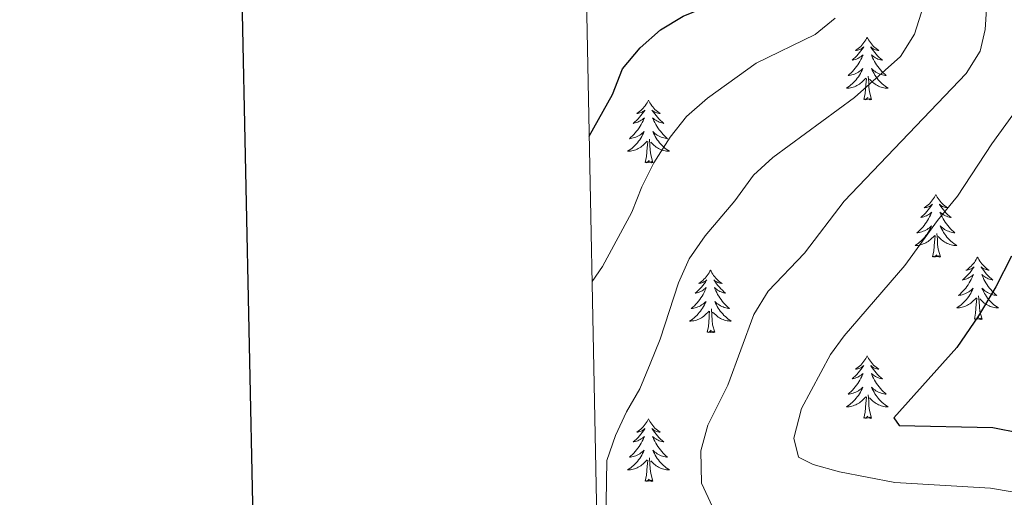
# Model space of a CAD drawing. Units: metres. Extents: x 637839 to 642353, y 706478 to 709537.
# Drawn here: x 638649 to 638837, y 707144 to 707236 of the extents above; entities that cross this region are included whole.
import ezdxf

# ---------------------------------------------------------------- set-up
doc = ezdxf.new("R2010")
doc.units = ezdxf.units.M
doc.header["$MEASUREMENT"] = 0
for name, color, linetype, lineweight in [('Carátula', 7, 'Continuous', 5), ('Elementos auxiliares', 7, 'Continuous', 5), ('Entidades rústicas y varios', 7, 'Continuous', 5), ('Relieve y altimetría', 7, 'Continuous', 5)]:
    doc.layers.add(name, color=color, linetype=linetype, lineweight=lineweight)

msp = doc.modelspace()

# ---------------------------------------------------------------- linework, layer by layer
at = {"layer": 'Carátula', "color": 7, "linetype": 'Continuous', "lineweight": 25, "flags": 128}
msp.add_lwpolyline([(638648.76, 709250.89), (638699.49, 706836.43), (642253.69, 706911.1), (642203.03, 709322.56), (638648.76, 709250.89)], dxfattribs=at)
at = {"layer": 'Carátula', "color": 7, "linetype": 'Continuous', "lineweight": 5}
msp.add_3dface([(637899.06, 706477.72), (642353.15, 706567.53), (642293.28, 709536.94), (637839.18, 709447.13)], dxfattribs=at)
at = {"layer": 'Elementos auxiliares', "color": 250, "linetype": 'Continuous', "lineweight": 5}
msp.add_3dface([(638763.75, 706889.06), (638717.68, 709202.43), (642140.38, 709271.48), (642187.59, 706958.1)], dxfattribs=at)
at = {"layer": 'Entidades rústicas y varios', "color": 92, "linetype": 'Continuous', "lineweight": 5, "flags": 128}
for points in [[(638810.36, 707232.24), (638810.25, 707232.02), (638810.09, 707231.75), (638809.92, 707231.48), (638809.74, 707231.23), (638809.55, 707230.98), (638809.34, 707230.74), (638809.12, 707230.51), (638808.89, 707230.3), (638808.65, 707230.09), (638808.4, 707229.9), (638808.14, 707229.73), (638808.34, 707229.75), (638808.54, 707229.79), (638808.74, 707229.84), (638808.94, 707229.91), (638809.13, 707229.99), (638809.31, 707230.09), (638809.48, 707230.21), (638809.69, 707230.4), (638809.64, 707230.33), (638809.41, 707229.99), (638809.17, 707229.65), (638808.91, 707229.33), (638808.65, 707229.01), (638808.37, 707228.7), (638808.07, 707228.41), (638807.77, 707228.13), (638807.46, 707227.86), (638807.58, 707227.88), (638807.83, 707227.94), (638808.07, 707228.01), (638808.31, 707228.1), (638808.54, 707228.2), (638808.76, 707228.32), (638808.98, 707228.45), (638809.18, 707228.59), (638809.38, 707228.75), (638809.57, 707228.92), (638809.48, 707228.7), (638809.32, 707228.34), (638809.15, 707227.99), (638808.97, 707227.64), (638808.77, 707227.3), (638808.56, 707226.97), (638808.33, 707226.65), (638808.09, 707226.33), (638807.84, 707226.03), (638807.57, 707225.74), (638807.3, 707225.46), (638807.01, 707225.19), (638806.72, 707224.93), (638806.91, 707224.95), (638807.18, 707225), (638807.44, 707225.06), (638807.7, 707225.14), (638807.96, 707225.24), (638808.2, 707225.35), (638808.45, 707225.47), (638808.68, 707225.61), (638808.9, 707225.76), (638809.12, 707225.92), (638809.33, 707226.1), (638809.52, 707226.28), (638809.38, 707225.96), (638809.23, 707225.64), (638809.06, 707225.32), (638808.87, 707225.02), (638808.68, 707224.72), (638808.47, 707224.43), (638808.24, 707224.15), (638808.01, 707223.89), (638807.76, 707223.63), (638807.5, 707223.38), (638807.23, 707223.15), (638806.96, 707222.93), (638806.67, 707222.72), (638806.38, 707222.53), (638806.64, 707222.54), (638806.91, 707222.56), (638807.17, 707222.6), (638807.43, 707222.66), (638807.68, 707222.73), (638807.93, 707222.82), (638808.17, 707222.92), (638808.41, 707223.04), (638808.64, 707223.17), (638808.87, 707223.31), (638809.08, 707223.47), (638809.28, 707223.64), (638810.13, 707224.44)], [(638810.36, 707232.24), (638810.47, 707232.02), (638810.62, 707231.75), (638810.79, 707231.48), (638810.97, 707231.23), (638811.17, 707230.98), (638811.37, 707230.74), (638811.59, 707230.51), (638811.82, 707230.3), (638812.06, 707230.09), (638812.31, 707229.9), (638812.57, 707229.73), (638812.37, 707229.75), (638812.17, 707229.79), (638811.97, 707229.84), (638811.78, 707229.91), (638811.59, 707229.99), (638811.41, 707230.09), (638811.23, 707230.21), (638811.03, 707230.4), (638811.07, 707230.33), (638811.3, 707229.99), (638811.54, 707229.65), (638811.8, 707229.33), (638812.07, 707229.01), (638812.35, 707228.7), (638812.64, 707228.41), (638812.94, 707228.13), (638813.25, 707227.86), (638813.13, 707227.88), (638812.89, 707227.94), (638812.64, 707228.01), (638812.41, 707228.1), (638812.18, 707228.2), (638811.95, 707228.32), (638811.74, 707228.45), (638811.53, 707228.59), (638811.33, 707228.75), (638811.15, 707228.92), (638811.23, 707228.7), (638811.39, 707228.34), (638811.56, 707227.99), (638811.75, 707227.64), (638811.95, 707227.3), (638812.16, 707226.97), (638812.39, 707226.65), (638812.62, 707226.33), (638812.87, 707226.03), (638813.14, 707225.74), (638813.41, 707225.46), (638813.7, 707225.19), (638814, 707224.93), (638813.8, 707224.95), (638813.53, 707225), (638813.27, 707225.06), (638813.01, 707225.14), (638812.76, 707225.24), (638812.51, 707225.35), (638812.27, 707225.47), (638812.03, 707225.61), (638811.81, 707225.76), (638811.59, 707225.92), (638811.39, 707226.1), (638811.19, 707226.28), (638811.33, 707225.96), (638811.49, 707225.64), (638811.66, 707225.32), (638811.84, 707225.02), (638812.04, 707224.72), (638812.25, 707224.43), (638812.47, 707224.15), (638812.71, 707223.89), (638812.95, 707223.63), (638813.21, 707223.38), (638813.48, 707223.15), (638813.76, 707222.93), (638814.05, 707222.72), (638814.34, 707222.53), (638814.07, 707222.54), (638813.81, 707222.56), (638813.55, 707222.6), (638813.29, 707222.66), (638813.03, 707222.73), (638812.78, 707222.82), (638812.54, 707222.92), (638812.3, 707223.04), (638812.07, 707223.17), (638811.85, 707223.31), (638811.64, 707223.47), (638811.43, 707223.64), (638810.77, 707224.26)], [(638809.74, 707220.39), (638809.98, 707221.51), (638810.1, 707223.25), (638810.14, 707223.68), (638810.21, 707224.41)], [(638811.21, 707220.39), (638810.78, 707221.83), (638810.69, 707222.73), (638810.64, 707223.68), (638810.54, 707224.85)], [(638768.62, 707220.22), (638768.51, 707220), (638768.35, 707219.72), (638768.18, 707219.46), (638768, 707219.2), (638767.81, 707218.95), (638767.6, 707218.71), (638767.38, 707218.49), (638767.15, 707218.27), (638766.91, 707218.07), (638766.66, 707217.88), (638766.4, 707217.7), (638766.6, 707217.72), (638766.8, 707217.76), (638767, 707217.82), (638767.2, 707217.89), (638767.39, 707217.97), (638767.57, 707218.07), (638767.74, 707218.18), (638767.95, 707218.37), (638767.91, 707218.31), (638767.67, 707217.96), (638767.43, 707217.63), (638767.18, 707217.3), (638766.91, 707216.98), (638766.63, 707216.68), (638766.34, 707216.39), (638766.03, 707216.1), (638765.72, 707215.83), (638765.84, 707215.85), (638766.09, 707215.91), (638766.33, 707215.99), (638766.57, 707216.07), (638766.8, 707216.18), (638767.02, 707216.29), (638767.24, 707216.43), (638767.45, 707216.57), (638767.64, 707216.73), (638767.83, 707216.9), (638767.74, 707216.67), (638767.59, 707216.31), (638767.41, 707215.96), (638767.23, 707215.61), (638767.03, 707215.27), (638766.82, 707214.94), (638766.59, 707214.62), (638766.35, 707214.31), (638766.1, 707214.01), (638765.84, 707213.71), (638765.56, 707213.43), (638765.27, 707213.16), (638764.98, 707212.9), (638765.17, 707212.93), (638765.44, 707212.98), (638765.7, 707213.04), (638765.96, 707213.12), (638766.22, 707213.21), (638766.47, 707213.32), (638766.71, 707213.44), (638766.94, 707213.58), (638767.17, 707213.73), (638767.38, 707213.89), (638767.59, 707214.07), (638767.78, 707214.26), (638767.64, 707213.93), (638767.49, 707213.61), (638767.32, 707213.3), (638767.13, 707212.99), (638766.94, 707212.69), (638766.73, 707212.41), (638766.5, 707212.13), (638766.27, 707211.86), (638766.02, 707211.6), (638765.77, 707211.36), (638765.5, 707211.12), (638765.22, 707210.9), (638764.93, 707210.69), (638764.64, 707210.5), (638764.9, 707210.51), (638765.17, 707210.54), (638765.43, 707210.58), (638765.69, 707210.63), (638765.94, 707210.71), (638766.19, 707210.79), (638766.44, 707210.9), (638766.67, 707211.01), (638766.9, 707211.14), (638767.13, 707211.29), (638767.34, 707211.45), (638767.54, 707211.62), (638768.39, 707212.41)], [(638768.62, 707220.22), (638768.73, 707220), (638768.88, 707219.72), (638769.05, 707219.46), (638769.23, 707219.2), (638769.43, 707218.95), (638769.63, 707218.71), (638769.85, 707218.49), (638770.08, 707218.27), (638770.32, 707218.07), (638770.57, 707217.88), (638770.83, 707217.7), (638770.64, 707217.72), (638770.43, 707217.76), (638770.23, 707217.82), (638770.04, 707217.89), (638769.85, 707217.97), (638769.67, 707218.07), (638769.49, 707218.18), (638769.29, 707218.37), (638769.33, 707218.31), (638769.56, 707217.96), (638769.8, 707217.63), (638770.06, 707217.3), (638770.33, 707216.98), (638770.61, 707216.68), (638770.9, 707216.39), (638771.2, 707216.1), (638771.52, 707215.83), (638771.39, 707215.85), (638771.15, 707215.91), (638770.9, 707215.99), (638770.67, 707216.07), (638770.44, 707216.18), (638770.21, 707216.29), (638770, 707216.43), (638769.79, 707216.57), (638769.59, 707216.73), (638769.41, 707216.9), (638769.49, 707216.67), (638769.65, 707216.31), (638769.82, 707215.96), (638770.01, 707215.61), (638770.21, 707215.27), (638770.42, 707214.94), (638770.65, 707214.62), (638770.89, 707214.31), (638771.14, 707214.01), (638771.4, 707213.71), (638771.67, 707213.43), (638771.96, 707213.16), (638772.26, 707212.9), (638772.06, 707212.93), (638771.8, 707212.98), (638771.53, 707213.04), (638771.27, 707213.12), (638771.02, 707213.21), (638770.77, 707213.32), (638770.53, 707213.44), (638770.3, 707213.58), (638770.07, 707213.73), (638769.85, 707213.89), (638769.65, 707214.07), (638769.45, 707214.26), (638769.59, 707213.93), (638769.75, 707213.61), (638769.92, 707213.3), (638770.1, 707212.99), (638770.3, 707212.69), (638770.51, 707212.41), (638770.73, 707212.13), (638770.97, 707211.86), (638771.21, 707211.6), (638771.47, 707211.36), (638771.74, 707211.12), (638772.02, 707210.9), (638772.31, 707210.69), (638772.6, 707210.5), (638772.33, 707210.51), (638772.07, 707210.54), (638771.81, 707210.58), (638771.55, 707210.63), (638771.29, 707210.71), (638771.04, 707210.79), (638770.8, 707210.9), (638770.56, 707211.01), (638770.33, 707211.14), (638770.11, 707211.29), (638769.9, 707211.45), (638769.69, 707211.62), (638769.04, 707212.24)], [(638811.21, 707220.39), (638811.03, 707220.32), (638811.01, 707220.56), (638810.83, 707220.34), (638810.7, 707220.54), (638810.58, 707220.43), (638810.31, 707220.38), (638810.51, 707220.77), (638810.12, 707220.39), (638809.94, 707220.34), (638809.89, 707220.5), (638809.74, 707220.39)], [(638769.47, 707208.37), (638769.04, 707209.81), (638768.95, 707210.71), (638768.9, 707211.66), (638768.8, 707212.82)], [(638768, 707208.37), (638768.24, 707209.48), (638768.36, 707211.23), (638768.41, 707211.66), (638768.47, 707212.38)], [(638769.47, 707208.37), (638769.29, 707208.3), (638769.28, 707208.54), (638769.09, 707208.31), (638768.97, 707208.52), (638768.84, 707208.41), (638768.57, 707208.36), (638768.77, 707208.75), (638768.39, 707208.37), (638768.2, 707208.31), (638768.16, 707208.48), (638768, 707208.37)], [(638823.47, 707202.23), (638823.35, 707202.01), (638823.2, 707201.74), (638823.03, 707201.47), (638822.85, 707201.21), (638822.65, 707200.97), (638822.45, 707200.73), (638822.23, 707200.5), (638822, 707200.29), (638821.76, 707200.08), (638821.51, 707199.89), (638821.25, 707199.71), (638821.45, 707199.74), (638821.65, 707199.77), (638821.85, 707199.83), (638822.04, 707199.9), (638822.23, 707199.98), (638822.41, 707200.08), (638822.59, 707200.19), (638822.79, 707200.39), (638822.75, 707200.32), (638822.52, 707199.98), (638822.28, 707199.64), (638822.02, 707199.31), (638821.75, 707199), (638821.47, 707198.69), (638821.18, 707198.4), (638820.88, 707198.12), (638820.57, 707197.85), (638820.69, 707197.87), (638820.94, 707197.93), (638821.18, 707198), (638821.41, 707198.09), (638821.65, 707198.19), (638821.87, 707198.31), (638822.09, 707198.44), (638822.29, 707198.58), (638822.49, 707198.74), (638822.68, 707198.91), (638822.59, 707198.69), (638822.43, 707198.33), (638822.26, 707197.97), (638822.08, 707197.63), (638821.88, 707197.29), (638821.66, 707196.96), (638821.44, 707196.63), (638821.2, 707196.32), (638820.95, 707196.02), (638820.68, 707195.73), (638820.41, 707195.45), (638820.12, 707195.18), (638819.82, 707194.92), (638820.02, 707194.94), (638820.29, 707194.99), (638820.55, 707195.05), (638820.81, 707195.13), (638821.06, 707195.23), (638821.31, 707195.33), (638821.55, 707195.46), (638821.79, 707195.59), (638822.01, 707195.75), (638822.23, 707195.91), (638822.43, 707196.09), (638822.63, 707196.27), (638822.49, 707195.95), (638822.33, 707195.63), (638822.16, 707195.31), (638821.98, 707195.01), (638821.78, 707194.71), (638821.57, 707194.42), (638821.35, 707194.14), (638821.12, 707193.87), (638820.87, 707193.62), (638820.61, 707193.37), (638820.34, 707193.14), (638820.06, 707192.92), (638819.77, 707192.71), (638819.49, 707192.52), (638819.75, 707192.53), (638820.01, 707192.55), (638820.27, 707192.59), (638820.53, 707192.65), (638820.79, 707192.72), (638821.04, 707192.81), (638821.28, 707192.91), (638821.52, 707193.03), (638821.75, 707193.16), (638821.97, 707193.3), (638822.19, 707193.46), (638822.39, 707193.63), (638823.24, 707194.43)], [(638823.47, 707202.23), (638823.58, 707202.01), (638823.73, 707201.74), (638823.9, 707201.47), (638824.08, 707201.21), (638824.27, 707200.97), (638824.48, 707200.73), (638824.7, 707200.5), (638824.93, 707200.29), (638825.17, 707200.08), (638825.42, 707199.89), (638825.68, 707199.71), (638825.48, 707199.74), (638825.28, 707199.77), (638825.08, 707199.83), (638824.89, 707199.9), (638824.7, 707199.98), (638824.52, 707200.08), (638824.34, 707200.19), (638824.14, 707200.39), (638824.18, 707200.32), (638824.41, 707199.98), (638824.65, 707199.64), (638824.91, 707199.31), (638825.17, 707199), (638825.45, 707198.69), (638825.75, 707198.4), (638826.05, 707198.12), (638826.36, 707197.85), (638826.24, 707197.87), (638825.99, 707197.93), (638825.75, 707198), (638825.51, 707198.09), (638825.28, 707198.19), (638825.06, 707198.31), (638824.85, 707198.44), (638824.64, 707198.58), (638824.44, 707198.74), (638824.25, 707198.91), (638824.34, 707198.69), (638824.5, 707198.33), (638824.67, 707197.97), (638824.85, 707197.63), (638825.05, 707197.29), (638825.27, 707196.96), (638825.49, 707196.63), (638825.73, 707196.32), (638825.98, 707196.02), (638826.25, 707195.73), (638826.52, 707195.45), (638826.81, 707195.18), (638827.11, 707194.92), (638826.91, 707194.94), (638826.64, 707194.99), (638826.38, 707195.05), (638826.12, 707195.13), (638825.87, 707195.23), (638825.62, 707195.33), (638825.38, 707195.46), (638825.14, 707195.59), (638824.92, 707195.75), (638824.7, 707195.91), (638824.5, 707196.09), (638824.3, 707196.27), (638824.44, 707195.95), (638824.6, 707195.63), (638824.77, 707195.31), (638824.95, 707195.01), (638825.15, 707194.71), (638825.36, 707194.42), (638825.58, 707194.14), (638825.81, 707193.87), (638826.06, 707193.62), (638826.32, 707193.37), (638826.59, 707193.14), (638826.87, 707192.92), (638827.15, 707192.71), (638827.45, 707192.52), (638827.18, 707192.53), (638826.92, 707192.55), (638826.65, 707192.59), (638826.4, 707192.65), (638826.14, 707192.72), (638825.89, 707192.81), (638825.65, 707192.91), (638825.41, 707193.03), (638825.18, 707193.16), (638824.96, 707193.3), (638824.74, 707193.46), (638824.54, 707193.63), (638823.88, 707194.25)], [(638822.85, 707190.38), (638823.09, 707191.5), (638823.2, 707193.24), (638823.25, 707193.67), (638823.31, 707194.4)], [(638824.32, 707190.38), (638823.89, 707191.82), (638823.8, 707192.72), (638823.75, 707193.67), (638823.65, 707194.84)], [(638824.32, 707190.38), (638824.14, 707190.31), (638824.12, 707190.55), (638823.93, 707190.33), (638823.81, 707190.53), (638823.69, 707190.42), (638823.42, 707190.37), (638823.62, 707190.76), (638823.23, 707190.38), (638823.04, 707190.33), (638823, 707190.49), (638822.85, 707190.38)], [(638831.43, 707190.31), (638831.31, 707190.09), (638831.16, 707189.82), (638830.99, 707189.55), (638830.81, 707189.29), (638830.61, 707189.05), (638830.41, 707188.81), (638830.19, 707188.58), (638829.96, 707188.37), (638829.72, 707188.16), (638829.47, 707187.97), (638829.21, 707187.79), (638829.41, 707187.82), (638829.61, 707187.86), (638829.81, 707187.91), (638830, 707187.98), (638830.19, 707188.07), (638830.37, 707188.16), (638830.55, 707188.28), (638830.75, 707188.47), (638830.71, 707188.4), (638830.48, 707188.06), (638830.24, 707187.72), (638829.98, 707187.39), (638829.71, 707187.08), (638829.43, 707186.77), (638829.14, 707186.48), (638828.84, 707186.2), (638828.53, 707185.93), (638828.65, 707185.95), (638828.9, 707186.01), (638829.14, 707186.08), (638829.37, 707186.17), (638829.61, 707186.27), (638829.83, 707186.39), (638830.05, 707186.52), (638830.25, 707186.67), (638830.45, 707186.82), (638830.64, 707186.99), (638830.55, 707186.77), (638830.39, 707186.41), (638830.22, 707186.05), (638830.04, 707185.71), (638829.84, 707185.37), (638829.62, 707185.04), (638829.4, 707184.71), (638829.16, 707184.4), (638828.91, 707184.1), (638828.64, 707183.81), (638828.37, 707183.53), (638828.08, 707183.26), (638827.78, 707183), (638827.98, 707183.02), (638828.25, 707183.07), (638828.51, 707183.13), (638828.77, 707183.21), (638829.02, 707183.31), (638829.27, 707183.41), (638829.51, 707183.54), (638829.75, 707183.68), (638829.97, 707183.83), (638830.19, 707183.99), (638830.39, 707184.17), (638830.59, 707184.35), (638830.45, 707184.03), (638830.29, 707183.71), (638830.12, 707183.39), (638829.94, 707183.09), (638829.74, 707182.79), (638829.53, 707182.5), (638829.31, 707182.22), (638829.08, 707181.96), (638828.83, 707181.7), (638828.57, 707181.45), (638828.3, 707181.22), (638828.02, 707181), (638827.73, 707180.79), (638827.45, 707180.6), (638827.71, 707180.61), (638827.97, 707180.63), (638828.23, 707180.67), (638828.49, 707180.73), (638828.75, 707180.8), (638829, 707180.89), (638829.24, 707180.99), (638829.48, 707181.11), (638829.71, 707181.24), (638829.93, 707181.38), (638830.15, 707181.54), (638830.35, 707181.71), (638831.2, 707182.51)], [(638831.43, 707190.31), (638831.54, 707190.09), (638831.69, 707189.82), (638831.86, 707189.55), (638832.04, 707189.29), (638832.23, 707189.05), (638832.44, 707188.81), (638832.66, 707188.58), (638832.89, 707188.37), (638833.13, 707188.16), (638833.38, 707187.97), (638833.64, 707187.79), (638833.44, 707187.82), (638833.24, 707187.86), (638833.04, 707187.91), (638832.85, 707187.98), (638832.66, 707188.07), (638832.48, 707188.16), (638832.3, 707188.28), (638832.1, 707188.47), (638832.14, 707188.4), (638832.37, 707188.06), (638832.61, 707187.72), (638832.87, 707187.39), (638833.13, 707187.08), (638833.41, 707186.77), (638833.71, 707186.48), (638834.01, 707186.2), (638834.32, 707185.93), (638834.2, 707185.95), (638833.95, 707186.01), (638833.71, 707186.08), (638833.47, 707186.17), (638833.24, 707186.27), (638833.02, 707186.39), (638832.81, 707186.52), (638832.6, 707186.67), (638832.4, 707186.82), (638832.21, 707186.99), (638832.3, 707186.77), (638832.46, 707186.41), (638832.63, 707186.05), (638832.81, 707185.71), (638833.01, 707185.37), (638833.23, 707185.04), (638833.45, 707184.71), (638833.69, 707184.4), (638833.94, 707184.1), (638834.21, 707183.81), (638834.48, 707183.53), (638834.77, 707183.26), (638835.07, 707183), (638834.87, 707183.02), (638834.6, 707183.07), (638834.34, 707183.13), (638834.08, 707183.21), (638833.83, 707183.31), (638833.58, 707183.41), (638833.34, 707183.54), (638833.1, 707183.68), (638832.88, 707183.83), (638832.66, 707183.99), (638832.46, 707184.17), (638832.26, 707184.35), (638832.4, 707184.03), (638832.56, 707183.71), (638832.73, 707183.39), (638832.91, 707183.09), (638833.11, 707182.79), (638833.32, 707182.5), (638833.54, 707182.22), (638833.77, 707181.96), (638834.02, 707181.7), (638834.28, 707181.45), (638834.55, 707181.22), (638834.83, 707181), (638835.11, 707180.79), (638835.41, 707180.6), (638835.14, 707180.61), (638834.88, 707180.63), (638834.61, 707180.67), (638834.36, 707180.73), (638834.1, 707180.8), (638833.85, 707180.89), (638833.61, 707180.99), (638833.37, 707181.11), (638833.14, 707181.24), (638832.92, 707181.38), (638832.7, 707181.54), (638832.5, 707181.71), (638831.84, 707182.33)], [(638780.43, 707187.8), (638780.32, 707187.59), (638780.17, 707187.31), (638780, 707187.04), (638779.82, 707186.79), (638779.63, 707186.54), (638779.42, 707186.3), (638779.2, 707186.07), (638778.97, 707185.86), (638778.73, 707185.66), (638778.48, 707185.47), (638778.22, 707185.29), (638778.42, 707185.31), (638778.62, 707185.35), (638778.82, 707185.4), (638779.01, 707185.47), (638779.2, 707185.56), (638779.38, 707185.66), (638779.56, 707185.77), (638779.76, 707185.96), (638779.72, 707185.89), (638779.49, 707185.55), (638779.25, 707185.21), (638778.99, 707184.89), (638778.73, 707184.57), (638778.45, 707184.27), (638778.15, 707183.97), (638777.85, 707183.69), (638777.54, 707183.42), (638777.66, 707183.44), (638777.91, 707183.5), (638778.15, 707183.57), (638778.39, 707183.66), (638778.62, 707183.76), (638778.84, 707183.88), (638779.05, 707184.01), (638779.26, 707184.16), (638779.46, 707184.31), (638779.65, 707184.48), (638779.56, 707184.26), (638779.4, 707183.9), (638779.23, 707183.55), (638779.05, 707183.2), (638778.85, 707182.86), (638778.63, 707182.53), (638778.41, 707182.21), (638778.17, 707181.89), (638777.92, 707181.59), (638777.65, 707181.3), (638777.38, 707181.02), (638777.09, 707180.75), (638776.79, 707180.49), (638776.99, 707180.52), (638777.26, 707180.56), (638777.52, 707180.63), (638777.78, 707180.71), (638778.03, 707180.8), (638778.28, 707180.91), (638778.52, 707181.03), (638778.76, 707181.17), (638778.98, 707181.32), (638779.2, 707181.48), (638779.4, 707181.66), (638779.6, 707181.85), (638779.46, 707181.52), (638779.3, 707181.2), (638779.13, 707180.88), (638778.95, 707180.58), (638778.75, 707180.28), (638778.54, 707179.99), (638778.32, 707179.72), (638778.09, 707179.45), (638777.84, 707179.19), (638777.58, 707178.95), (638777.31, 707178.71), (638777.03, 707178.49), (638776.75, 707178.28), (638776.45, 707178.09), (638776.72, 707178.1), (638776.98, 707178.12), (638777.25, 707178.16), (638777.5, 707178.22), (638777.76, 707178.29), (638778.01, 707178.38), (638778.25, 707178.48), (638778.49, 707178.6), (638778.72, 707178.73), (638778.94, 707178.87), (638779.16, 707179.03), (638779.36, 707179.2), (638780.21, 707180)], [(638780.43, 707187.8), (638780.55, 707187.59), (638780.7, 707187.31), (638780.87, 707187.04), (638781.05, 707186.79), (638781.25, 707186.54), (638781.45, 707186.3), (638781.67, 707186.07), (638781.9, 707185.86), (638782.14, 707185.66), (638782.39, 707185.47), (638782.65, 707185.29), (638782.45, 707185.31), (638782.25, 707185.35), (638782.05, 707185.4), (638781.86, 707185.47), (638781.67, 707185.56), (638781.49, 707185.66), (638781.31, 707185.77), (638781.11, 707185.96), (638781.15, 707185.89), (638781.38, 707185.55), (638781.62, 707185.21), (638781.88, 707184.89), (638782.15, 707184.57), (638782.43, 707184.27), (638782.72, 707183.97), (638783.02, 707183.69), (638783.33, 707183.42), (638783.21, 707183.44), (638782.96, 707183.5), (638782.72, 707183.57), (638782.49, 707183.66), (638782.25, 707183.76), (638782.03, 707183.88), (638781.81, 707184.01), (638781.61, 707184.16), (638781.41, 707184.31), (638781.22, 707184.48), (638781.31, 707184.26), (638781.47, 707183.9), (638781.64, 707183.55), (638781.82, 707183.2), (638782.02, 707182.86), (638782.24, 707182.53), (638782.46, 707182.21), (638782.7, 707181.89), (638782.95, 707181.59), (638783.22, 707181.3), (638783.49, 707181.02), (638783.78, 707180.75), (638784.08, 707180.49), (638783.88, 707180.52), (638783.61, 707180.56), (638783.35, 707180.63), (638783.09, 707180.71), (638782.84, 707180.8), (638782.59, 707180.91), (638782.35, 707181.03), (638782.11, 707181.17), (638781.89, 707181.32), (638781.67, 707181.48), (638781.47, 707181.66), (638781.27, 707181.85), (638781.41, 707181.52), (638781.57, 707181.2), (638781.74, 707180.88), (638781.92, 707180.58), (638782.12, 707180.28), (638782.33, 707179.99), (638782.55, 707179.72), (638782.78, 707179.45), (638783.03, 707179.19), (638783.29, 707178.95), (638783.56, 707178.71), (638783.84, 707178.49), (638784.13, 707178.28), (638784.41, 707178.09), (638784.15, 707178.1), (638783.89, 707178.12), (638783.63, 707178.16), (638783.37, 707178.22), (638783.11, 707178.29), (638782.86, 707178.38), (638782.62, 707178.48), (638782.38, 707178.6), (638782.15, 707178.73), (638781.93, 707178.87), (638781.71, 707179.03), (638781.51, 707179.2), (638780.85, 707179.82)], [(638830.81, 707178.46), (638831.05, 707179.58), (638831.16, 707181.32), (638831.21, 707181.75), (638831.27, 707182.48)], [(638832.28, 707178.46), (638831.85, 707179.9), (638831.76, 707180.81), (638831.71, 707181.75), (638831.61, 707182.92)], [(638779.82, 707175.95), (638780.06, 707177.07), (638780.17, 707178.81), (638780.22, 707179.25), (638780.29, 707179.97)], [(638781.29, 707175.95), (638780.86, 707177.39), (638780.77, 707178.3), (638780.72, 707179.25), (638780.62, 707180.41)], [(638832.28, 707178.46), (638832.1, 707178.39), (638832.08, 707178.63), (638831.89, 707178.41), (638831.77, 707178.61), (638831.65, 707178.51), (638831.38, 707178.45), (638831.58, 707178.84), (638831.19, 707178.46), (638831, 707178.41), (638830.96, 707178.57), (638830.81, 707178.46)], [(638781.29, 707175.95), (638781.11, 707175.89), (638781.09, 707176.12), (638780.9, 707175.9), (638780.78, 707176.11), (638780.66, 707176), (638780.39, 707175.94), (638780.59, 707176.34), (638780.2, 707175.96), (638780.01, 707175.9), (638779.97, 707176.06), (638779.82, 707175.95)], [(638810.36, 707171.44), (638810.25, 707171.23), (638810.09, 707170.95), (638809.92, 707170.68), (638809.74, 707170.43), (638809.55, 707170.18), (638809.34, 707169.94), (638809.12, 707169.71), (638808.89, 707169.5), (638808.65, 707169.3), (638808.4, 707169.11), (638808.14, 707168.93), (638808.34, 707168.95), (638808.54, 707168.99), (638808.74, 707169.04), (638808.94, 707169.11), (638809.13, 707169.2), (638809.31, 707169.3), (638809.48, 707169.41), (638809.69, 707169.6), (638809.64, 707169.53), (638809.41, 707169.19), (638809.17, 707168.85), (638808.91, 707168.53), (638808.65, 707168.21), (638808.37, 707167.91), (638808.07, 707167.61), (638807.77, 707167.33), (638807.46, 707167.06), (638807.58, 707167.08), (638807.83, 707167.14), (638808.07, 707167.21), (638808.31, 707167.3), (638808.54, 707167.4), (638808.76, 707167.52), (638808.98, 707167.65), (638809.18, 707167.8), (638809.38, 707167.95), (638809.57, 707168.12), (638809.48, 707167.9), (638809.32, 707167.54), (638809.15, 707167.19), (638808.97, 707166.84), (638808.77, 707166.5), (638808.56, 707166.17), (638808.33, 707165.85), (638808.09, 707165.53), (638807.84, 707165.23), (638807.57, 707164.94), (638807.3, 707164.66), (638807.01, 707164.39), (638806.72, 707164.13), (638806.91, 707164.16), (638807.18, 707164.2), (638807.44, 707164.27), (638807.7, 707164.35), (638807.96, 707164.44), (638808.2, 707164.55), (638808.45, 707164.67), (638808.68, 707164.81), (638808.9, 707164.96), (638809.12, 707165.12), (638809.33, 707165.3), (638809.52, 707165.49), (638809.38, 707165.16), (638809.23, 707164.84), (638809.06, 707164.52), (638808.87, 707164.22), (638808.68, 707163.92), (638808.47, 707163.63), (638808.24, 707163.36), (638808.01, 707163.09), (638807.76, 707162.83), (638807.5, 707162.59), (638807.23, 707162.35), (638806.96, 707162.13), (638806.67, 707161.92), (638806.38, 707161.73), (638806.64, 707161.74), (638806.91, 707161.76), (638807.17, 707161.8), (638807.43, 707161.86), (638807.68, 707161.93), (638807.93, 707162.02), (638808.17, 707162.12), (638808.41, 707162.24), (638808.64, 707162.37), (638808.87, 707162.51), (638809.08, 707162.67), (638809.28, 707162.84), (638810.13, 707163.64)], [(638810.36, 707171.44), (638810.47, 707171.23), (638810.62, 707170.95), (638810.79, 707170.68), (638810.97, 707170.43), (638811.17, 707170.18), (638811.37, 707169.94), (638811.59, 707169.71), (638811.82, 707169.5), (638812.06, 707169.3), (638812.31, 707169.11), (638812.57, 707168.93), (638812.37, 707168.95), (638812.17, 707168.99), (638811.97, 707169.04), (638811.78, 707169.11), (638811.59, 707169.2), (638811.41, 707169.3), (638811.23, 707169.41), (638811.03, 707169.6), (638811.07, 707169.53), (638811.3, 707169.19), (638811.54, 707168.85), (638811.8, 707168.53), (638812.07, 707168.21), (638812.35, 707167.91), (638812.64, 707167.61), (638812.94, 707167.33), (638813.25, 707167.06), (638813.13, 707167.08), (638812.89, 707167.14), (638812.64, 707167.21), (638812.41, 707167.3), (638812.18, 707167.4), (638811.95, 707167.52), (638811.74, 707167.65), (638811.53, 707167.8), (638811.33, 707167.95), (638811.15, 707168.12), (638811.23, 707167.9), (638811.39, 707167.54), (638811.56, 707167.19), (638811.75, 707166.84), (638811.95, 707166.5), (638812.16, 707166.17), (638812.39, 707165.85), (638812.62, 707165.53), (638812.87, 707165.23), (638813.14, 707164.94), (638813.41, 707164.66), (638813.7, 707164.39), (638814, 707164.13), (638813.8, 707164.16), (638813.53, 707164.2), (638813.27, 707164.27), (638813.01, 707164.35), (638812.76, 707164.44), (638812.51, 707164.55), (638812.27, 707164.67), (638812.03, 707164.81), (638811.81, 707164.96), (638811.59, 707165.12), (638811.39, 707165.3), (638811.19, 707165.49), (638811.33, 707165.16), (638811.49, 707164.84), (638811.66, 707164.52), (638811.84, 707164.22), (638812.04, 707163.92), (638812.25, 707163.63), (638812.47, 707163.36), (638812.71, 707163.09), (638812.95, 707162.83), (638813.21, 707162.59), (638813.48, 707162.35), (638813.76, 707162.13), (638814.05, 707161.92), (638814.34, 707161.73), (638814.07, 707161.74), (638813.81, 707161.76), (638813.55, 707161.8), (638813.29, 707161.86), (638813.03, 707161.93), (638812.78, 707162.02), (638812.54, 707162.12), (638812.3, 707162.24), (638812.07, 707162.37), (638811.85, 707162.51), (638811.64, 707162.67), (638811.43, 707162.84), (638810.77, 707163.46)], [(638809.74, 707159.59), (638809.98, 707160.71), (638810.1, 707162.45), (638810.14, 707162.89), (638810.21, 707163.61)], [(638811.21, 707159.59), (638810.78, 707161.03), (638810.69, 707161.94), (638810.64, 707162.89), (638810.54, 707164.05)], [(638811.21, 707159.59), (638811.03, 707159.53), (638811.01, 707159.76), (638810.83, 707159.54), (638810.7, 707159.75), (638810.58, 707159.64), (638810.31, 707159.58), (638810.51, 707159.98), (638810.12, 707159.6), (638809.94, 707159.54), (638809.89, 707159.7), (638809.74, 707159.59)], [(638768.62, 707159.42), (638768.51, 707159.2), (638768.35, 707158.93), (638768.18, 707158.66), (638768, 707158.4), (638767.81, 707158.15), (638767.6, 707157.92), (638767.38, 707157.69), (638767.15, 707157.47), (638766.91, 707157.27), (638766.66, 707157.08), (638766.4, 707156.9), (638766.6, 707156.93), (638766.8, 707156.96), (638767, 707157.02), (638767.2, 707157.09), (638767.39, 707157.17), (638767.57, 707157.27), (638767.74, 707157.38), (638767.95, 707157.57), (638767.91, 707157.51), (638767.67, 707157.16), (638767.43, 707156.83), (638767.18, 707156.5), (638766.91, 707156.19), (638766.63, 707155.88), (638766.34, 707155.59), (638766.03, 707155.3), (638765.72, 707155.03), (638765.84, 707155.06), (638766.09, 707155.11), (638766.33, 707155.19), (638766.57, 707155.27), (638766.8, 707155.38), (638767.02, 707155.5), (638767.24, 707155.63), (638767.45, 707155.77), (638767.64, 707155.93), (638767.83, 707156.1), (638767.74, 707155.88), (638767.59, 707155.52), (638767.41, 707155.16), (638767.23, 707154.81), (638767.03, 707154.47), (638766.82, 707154.14), (638766.59, 707153.82), (638766.35, 707153.51), (638766.1, 707153.21), (638765.84, 707152.91), (638765.56, 707152.63), (638765.27, 707152.36), (638764.98, 707152.11), (638765.17, 707152.13), (638765.44, 707152.18), (638765.7, 707152.24), (638765.96, 707152.32), (638766.22, 707152.41), (638766.47, 707152.52), (638766.71, 707152.65), (638766.94, 707152.78), (638767.17, 707152.93), (638767.38, 707153.1), (638767.59, 707153.27), (638767.78, 707153.46), (638767.64, 707153.13), (638767.49, 707152.81), (638767.32, 707152.5), (638767.13, 707152.19), (638766.94, 707151.9), (638766.73, 707151.61), (638766.5, 707151.33), (638766.27, 707151.06), (638766.02, 707150.81), (638765.77, 707150.56), (638765.5, 707150.33), (638765.22, 707150.1), (638764.93, 707149.89), (638764.64, 707149.7), (638764.9, 707149.71), (638765.17, 707149.74), (638765.43, 707149.78), (638765.69, 707149.84), (638765.94, 707149.91), (638766.19, 707149.99), (638766.44, 707150.1), (638766.67, 707150.21), (638766.9, 707150.35), (638767.13, 707150.49), (638767.34, 707150.65), (638767.54, 707150.82), (638768.39, 707151.62)], [(638768.62, 707159.42), (638768.73, 707159.2), (638768.88, 707158.93), (638769.05, 707158.66), (638769.23, 707158.4), (638769.43, 707158.15), (638769.63, 707157.92), (638769.85, 707157.69), (638770.08, 707157.47), (638770.32, 707157.27), (638770.57, 707157.08), (638770.83, 707156.9), (638770.64, 707156.93), (638770.43, 707156.96), (638770.23, 707157.02), (638770.04, 707157.09), (638769.85, 707157.17), (638769.67, 707157.27), (638769.49, 707157.38), (638769.29, 707157.57), (638769.33, 707157.51), (638769.56, 707157.16), (638769.8, 707156.83), (638770.06, 707156.5), (638770.33, 707156.19), (638770.61, 707155.88), (638770.9, 707155.59), (638771.2, 707155.3), (638771.52, 707155.03), (638771.39, 707155.06), (638771.15, 707155.11), (638770.9, 707155.19), (638770.67, 707155.27), (638770.44, 707155.38), (638770.21, 707155.5), (638770, 707155.63), (638769.79, 707155.77), (638769.59, 707155.93), (638769.41, 707156.1), (638769.49, 707155.88), (638769.65, 707155.52), (638769.82, 707155.16), (638770.01, 707154.81), (638770.21, 707154.47), (638770.42, 707154.14), (638770.65, 707153.82), (638770.89, 707153.51), (638771.14, 707153.21), (638771.4, 707152.91), (638771.67, 707152.63), (638771.96, 707152.36), (638772.26, 707152.11), (638772.06, 707152.13), (638771.8, 707152.18), (638771.53, 707152.24), (638771.27, 707152.32), (638771.02, 707152.41), (638770.77, 707152.52), (638770.53, 707152.65), (638770.3, 707152.78), (638770.07, 707152.93), (638769.85, 707153.1), (638769.65, 707153.27), (638769.45, 707153.46), (638769.59, 707153.13), (638769.75, 707152.81), (638769.92, 707152.5), (638770.1, 707152.19), (638770.3, 707151.9), (638770.51, 707151.61), (638770.73, 707151.33), (638770.97, 707151.06), (638771.21, 707150.81), (638771.47, 707150.56), (638771.74, 707150.33), (638772.02, 707150.1), (638772.31, 707149.89), (638772.6, 707149.7), (638772.33, 707149.71), (638772.07, 707149.74), (638771.81, 707149.78), (638771.55, 707149.84), (638771.29, 707149.91), (638771.04, 707149.99), (638770.8, 707150.1), (638770.56, 707150.21), (638770.33, 707150.35), (638770.11, 707150.49), (638769.9, 707150.65), (638769.69, 707150.82), (638769.04, 707151.44)], [(638768, 707147.57), (638768.24, 707148.69), (638768.36, 707150.43), (638768.41, 707150.86), (638768.47, 707151.58)], [(638769.47, 707147.57), (638769.04, 707149.01), (638768.95, 707149.91), (638768.9, 707150.86), (638768.8, 707152.03)], [(638769.47, 707147.57), (638769.29, 707147.5), (638769.28, 707147.74), (638769.09, 707147.52), (638768.97, 707147.72), (638768.84, 707147.61), (638768.57, 707147.56), (638768.77, 707147.95), (638768.39, 707147.57), (638768.2, 707147.52), (638768.16, 707147.68), (638768, 707147.57)]]:
    msp.add_lwpolyline(points, dxfattribs=at)
at = {"layer": 'Relieve y altimetría', "color": 30, "linetype": 'Continuous', "lineweight": 25, "flags": 128}
for points, elevation in [([(638757.28, 707213.36), (638761.78, 707221.35), (638763.65, 707226.2), (638767.04, 707230.23), (638770.93, 707233.7), (638775.22, 707236.27), (638780.38, 707238.4), (638785.58, 707240.09), (638790.22, 707242.74), (638794.06, 707246.04), (638796.83, 707250.19), (638798.65, 707255.19), (638799.04, 707260.95), (638798.67, 707266.13), (638797.13, 707271.28), (638790.78, 707287.9)], 650), ([(638837.89, 707190.49), (638834.88, 707184.61), (638831.62, 707179.1), (638827.49, 707173.08), (638815.43, 707159.62), (638816.44, 707158.14), (638834.31, 707157.81), (638844.64, 707155.74)], 625)]:
    msp.add_lwpolyline(points, dxfattribs=dict(at, elevation=elevation))
at = {"layer": 'Relieve y altimetría', "color": 30, "linetype": 'Continuous', "lineweight": 5, "flags": 128}
for points, elevation in [([(638833.49, 707243.5), (638832.9, 707233.71), (638831.89, 707229.61), (638829.26, 707225.35), (638805.95, 707200.95), (638798.39, 707191.04), (638791.49, 707183.79), (638788.73, 707179.37), (638783.77, 707165.85), (638779.95, 707158.23), (638778.63, 707153.35), (638778.74, 707147.14), (638780.86, 707142.63)], 635), ([(638821.1, 707238.25), (638819.4, 707232.82), (638816.7, 707228.6), (638807.92, 707220.77), (638792.38, 707209.29), (638788.67, 707205.94), (638785.13, 707201.04), (638779.42, 707194.36), (638776.37, 707189.96), (638774.36, 707185.38), (638770.82, 707174.65), (638768.93, 707169.97), (638766.94, 707165.14), (638764.41, 707160.79), (638762.3, 707156.26), (638760.66, 707151.5), (638760.49, 707139.63)], 640), ([(638757.84, 707185.63), (638759.82, 707188.52), (638765.45, 707198.85), (638767.36, 707203.72), (638769.63, 707208.32), (638772.76, 707213.22), (638775.88, 707217.12), (638779.89, 707220.64), (638789.17, 707227.28), (638800.4, 707232.75), (638804.26, 707235.92)], 645), ([(638840.83, 707221.11), (638834.15, 707211.95), (638827.6, 707201.92), (638823.78, 707197.29), (638817.53, 707188.7), (638805.95, 707175.29), (638803.38, 707171.72), (638797.83, 707161.43), (638796.33, 707155.77), (638797.27, 707152.1), (638800.03, 707150.75), (638805.05, 707149.32), (638815.64, 707147.31), (638833.92, 707146.21), (638851.59, 707143.23)], 630)]:
    msp.add_lwpolyline(points, dxfattribs=dict(at, elevation=elevation))

doc.saveas('drawing.dxf')
